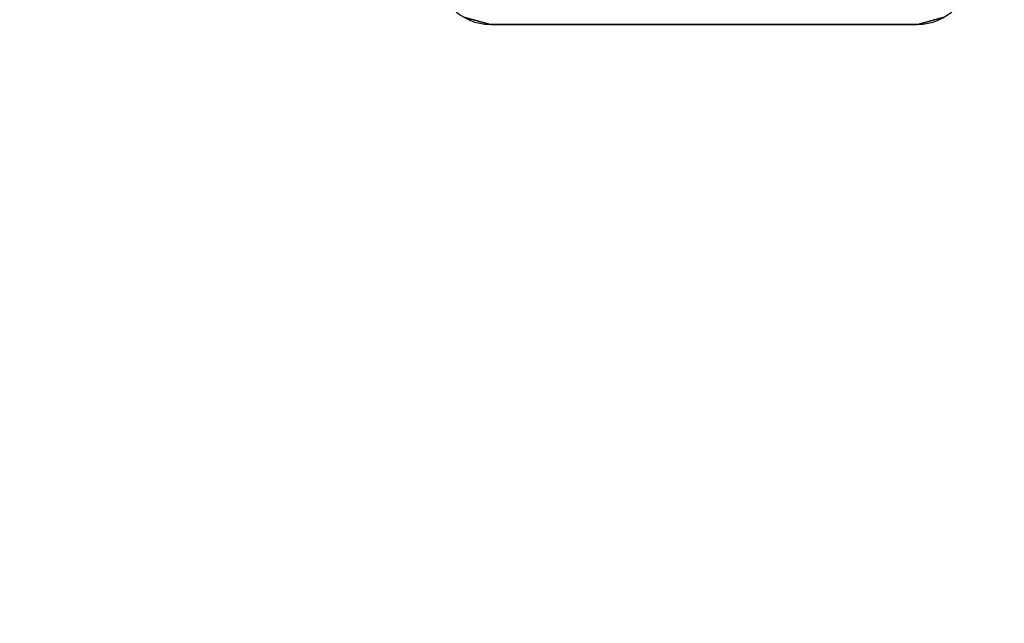
# Model space of a CAD drawing. Extents: x -253 to 91, y 362 to 631.
# Drawn here: x 52 to 56, y 573 to 576 of the extents above; entities that cross this region are included whole.
import ezdxf

# ---------------------------------------------------------------- set-up
doc = ezdxf.new("R2010")
doc.units = 0
doc.header["$LTSCALE"] = 96
doc.header["$MEASUREMENT"] = 0
for name, color, linetype in [('AFUWA-3-BTPT-FXSL', 7, 'Continuous'), ('AFUWA-P', 7, 'Continuous'), ('AFUWK-3-TPLM-TH', 7, 'Continuous'), ('MAIN_FURN', 7, 'Continuous')]:
    doc.layers.add(name, color=color, linetype=linetype)

# ---------------------------------------------------------------- blocks, each defined once
blk = doc.blocks.new('MO4824NTU')
at = {"layer": 'AFUWK-3-TPLM-TH', "color": 42, "linetype": 'Continuous'}
for points, invisible_edges in [([(0, 0, 29), (48, -24, 29), (0, -24, 29)], 1), ([(48, 0, 29), (48, -24, 29), (0, 0, 29)], 2), ([(0, -24, 28), (48, 0, 28), (0, 0, 28)], 1), ([(48, -24, 28), (48, 0, 28), (0, -24, 28)], 2)]:
    blk.add_3dface(points, dxfattribs=dict(at, invisible_edges=invisible_edges))
blk = doc.blocks.new('ZN0502TTBRKTZ3EA')
at = {"layer": 'AFUWA-3-BTPT-FXSL', "color": 30, "linetype": 'Continuous'}
for points, invisible_edges in [([(0, -6.25, 0.0003), (0.0335, -6.125, 0.0753), (0, -6.25, 0.0753)], 1), ([(0.0335, -6.125, 0.0003), (0.0335, -6.125, 0.0753), (0, -6.25, 0.0003)], 2), ([(0.0335, -6.125, 0.0003), (0, -6.25, 0.0003), (0.5, -6.4, 0.0003)], 14), ([(0.5, -6.4, 0.0753), (0, -6.25, 0.0753), (0.0335, -6.125, 0.0753)], 13), ([(0, -8.25, 0.0753), (0, -6.25, 0.0003), (0, -6.25, 0.0753)], 1), ([(0, -8.25, 0.0003), (0, -6.25, 0.0003), (0, -8.25, 0.0753)], 2), ([(0, -6.25, 0.0003), (0, -8.25, 0.0003), (0.45, -7.9134, 0.0003)], 14), ([(0.45, -6.5866, 0.0003), (0, -6.25, 0.0003), (0.45, -7.9134, 0.0003)], 15), ([(0.4134, -6.55, 0.0003), (0, -6.25, 0.0003), (0.45, -6.5866, 0.0003)], 3), ([(0.4, -6.5, 0.0003), (0, -6.25, 0.0003), (0.4134, -6.55, 0.0003)], 3), ([(0.4134, -6.45, 0.0003), (0, -6.25, 0.0003), (0.4, -6.5, 0.0003)], 3), ([(0.45, -6.4134, 0.0003), (0, -6.25, 0.0003), (0.4134, -6.45, 0.0003)], 3), ([(0.5, -6.4, 0.0003), (0, -6.25, 0.0003), (0.45, -6.4134, 0.0003)], 3), ([(0, -6.25, 0.0753), (0.45, -6.5866, 0.0753), (0, -8.25, 0.0753)], 3), ([(0.4134, -6.55, 0.0753), (0.45, -6.5866, 0.0753), (0, -6.25, 0.0753)], 14), ([(0.4, -6.5, 0.0753), (0.4134, -6.55, 0.0753), (0, -6.25, 0.0753)], 14), ([(0, -6.25, 0.0753), (0.4134, -6.45, 0.0753), (0.4, -6.5, 0.0753)], 13), ([(0.45, -6.4134, 0.0753), (0.4134, -6.45, 0.0753), (0, -6.25, 0.0753)], 14), ([(0.5, -6.4, 0.0753), (0.45, -6.4134, 0.0753), (0, -6.25, 0.0753)], 14), ([(0, -8.25, 0.0753), (0.45, -6.5866, 0.0753), (0.45, -7.9134, 0.0753)], 15), ([(0.45, -7.9134, 0.0003), (0, -8.25, 0.0003), (0.4134, -7.95, 0.0003)], 3), ([(0.45, -7.9134, 0.0753), (0.4134, -7.95, 0.0753), (0, -8.25, 0.0753)], 14), ([(0, -8.25, 0.0003), (0.4, -8, 0.0003), (0.4134, -7.95, 0.0003)], 13), ([(0.4134, -7.95, 0.0753), (0.4, -8, 0.0753), (0, -8.25, 0.0753)], 14), ([(0.4134, -8.05, 0.0003), (0.4, -8, 0.0003), (0, -8.25, 0.0003)], 14), ([(0, -8.25, 0.0753), (0.4, -8, 0.0753), (0.4134, -8.05, 0.0753)], 13), ([(0.45, -8.0866, 0.0003), (0.4134, -8.05, 0.0003), (0, -8.25, 0.0003)], 14), ([(0.4134, -8.05, 0.0753), (0.45, -8.0866, 0.0753), (0, -8.25, 0.0753)], 14), ([(0, -8.25, 0.0003), (0.5, -8.1, 0.0003), (0.45, -8.0866, 0.0003)], 13), ([(0.45, -8.0866, 0.0753), (0.5, -8.1, 0.0753), (0, -8.25, 0.0753)], 14), ([(0.0335, -8.375, 0.0003), (0.5, -8.1, 0.0003), (0, -8.25, 0.0003)], 3), ([(0, -8.25, 0.0753), (0.5, -8.1, 0.0753), (0.0335, -8.375, 0.0753)], 3), ([(0, -8.25, 0.0753), (0.0335, -8.375, 0.0753), (0.0335, -8.375, 0.0003)], 12), ([(0, -8.25, 0.0003), (0, -8.25, 0.0753), (0.0335, -8.375, 0.0003)], 2)]:
    blk.add_3dface(points, dxfattribs=dict(at, invisible_edges=invisible_edges))
at = {"layer": 'AFUWA-P', "color": 7, "linetype": 'Continuous'}
blk.add_line((0, -8.25), (0, -6.25), dxfattribs=at)
for centre, start, end in [((0.25, -6.25), 90, 180), ((0.25, -8.25), 180, 270)]:
    blk.add_arc(centre, 0.25, start, end, dxfattribs=at)

msp = doc.modelspace()

# ---------------------------------------------------------------- block references
at = {"layer": 'MAIN_FURN', "color": 65, "linetype": 'Continuous'}
for name, p, rotation in [('ZN0502TTBRKTZ3EA', (47.7602, 575.5, 27.9247), -270), ('MO4824NTU', (62.88996, 578.33715), -90)]:
    msp.add_blockref(name, p, dxfattribs=dict(at, rotation=rotation))

doc.saveas('drawing.dxf')
